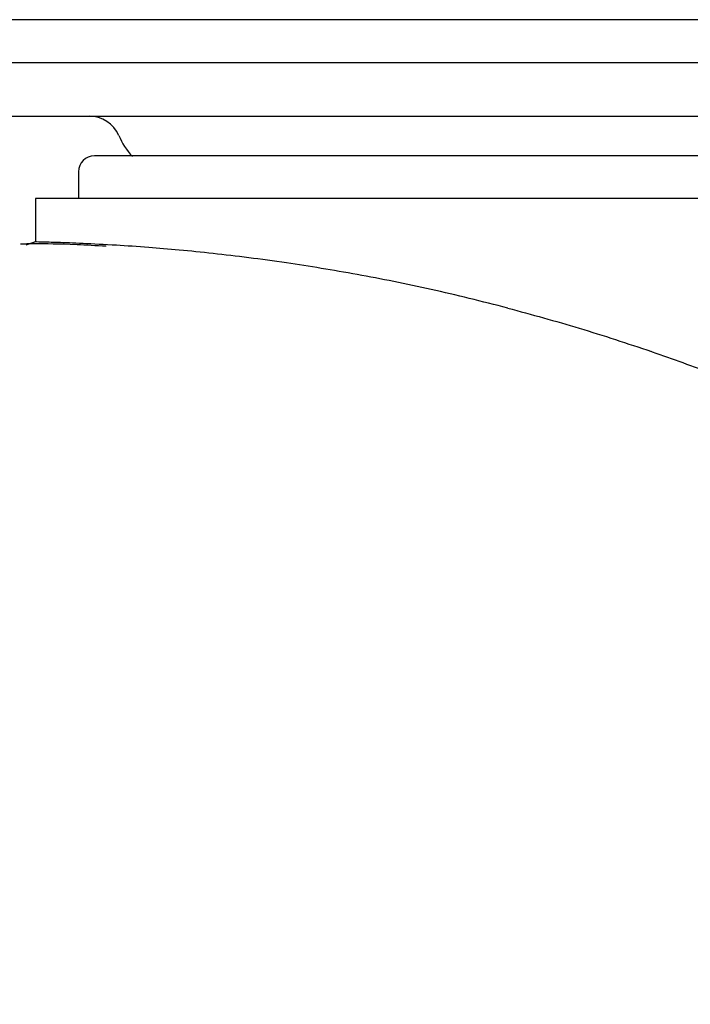
# Model space of a CAD drawing. Units: millimetres. Extents: x 0 to 210, y 0 to 297.
# Drawn here: x 124 to 127, y 225 to 229 of the extents above; entities that cross this region are included whole.
import ezdxf

# ---------------------------------------------------------------- set-up
doc = ezdxf.new("R2010")
doc.units = ezdxf.units.MM
doc.styles.add('SLDTEXTSTYLE0', font='TXT', dxfattribs={"width": 0.75})
doc.dimstyles.new('SLDDIMSTYLE2', dxfattribs={"dimtxt": 3.5, "dimasz": 3.302, "dimexe": 0, "dimexo": 0.0625, "dimgap": 0.875, "dimtad": 1, "dimlfac": 10, "dimrnd": 1e-09, "dimzin": 12, "dimdsep": 46, "dimtxsty": 'SLDTEXTSTYLE0', "dimsah": 1, "dimcen": 0, "dimadec": 0, "dimazin": 3, "dimtfac": 1, "dimtmove": 0, "dimatfit": 3, "dimfxl": 0, "dimfrac": 2, "dimtolj": 1, "dimtzin": 12, "dimarcsym": 0})

# ---------------------------------------------------------------- blocks, each defined once
blk = doc.blocks.new('_D_4')
at = {"color": 7, "linetype": 'Continuous', "lineweight": 0}
for p, q in [((136.1308, 222.2389), (141.63, 225.4139)), ((125.3055, 215.9889), (136.1308, 222.2389)), ((125.3055, 215.9889), (112.8191, 208.7798))]:
    blk.add_line(p, q, dxfattribs=at)
at = {"color": 7, "linetype": 'Continuous', "lineweight": 18}
for points in [[(136.1308, 222.2389), (139.2404, 223.4568), (138.7404, 224.3229)], [(125.3055, 215.9889), (122.1958, 214.7709), (122.6958, 213.9048)]]:
    blk.add_solid(points, dxfattribs=at)
at = {"color": 7, "linetype": 'Continuous', "lineweight": 18, "insert": (110.5814, 212.6557), "char_height": 3.5, "attachment_point": 1, "rotation": 30, "style": 'SLDTEXTSTYLE0'}
blk.add_mtext('125', dxfattribs=at)

msp = doc.modelspace()

# ---------------------------------------------------------------- linework, layer by layer
at = {"color": 7, "linetype": 'Continuous', "lineweight": 25}
for p, q in [((126.6896, 229.1989), (122.1905, 229.1989)), ((136.6202, 229.1989), (126.6896, 229.1989)), ((122.1681, 228.9989), (131.8681, 228.9989)), ((122.4681, 228.7489), (130.9681, 228.7489)), ((124.1681, 228.4889), (124.1681, 228.3639)), ((123.9681, 228.3639), (123.9681, 228.1617)), ((126.7181, 228.3639), (123.9681, 228.3639)), ((129.4681, 228.3639), (126.7181, 228.3639)), ((123.924, 228.1489), (123.965, 228.1618)), ((126.8445, 227.6498), (126.8419, 227.6507))]:
    msp.add_line(p, q, dxfattribs=at)
for centre, radius, start, end in [((124.2181, 228.5989), 0.15, 23.5782, 90), ((124.6764, 228.7989), 0.35, 203.5782, 222.8275), ((124.2431, 228.4889), 0.075, 90, 180)]:
    msp.add_arc(centre, radius, start, end, dxfattribs=at)
for points, knots in [([(129.1931, 228.5639), (129.1851, 228.5639), (129.1687, 228.5639), (129.0545, 228.5639), (128.9196, 228.5639), (128.7494, 228.5639), (128.4807, 228.5639), (128.1497, 228.5639), (127.8586, 228.5639), (127.5611, 228.5639), (127.18, 228.5639), (126.7181, 228.5639), (126.2563, 228.5639), (125.8752, 228.5639), (125.5777, 228.5639), (125.2866, 228.5639), (124.9555, 228.5639), (124.6868, 228.5639), (124.5166, 228.5639), (124.3818, 228.5639), (124.2676, 228.5639), (124.2511, 228.5639), (124.2431, 228.5639)], [0, 0, 0, 0, 0.058239, 0.119966, 0.152151, 0.184342, 0.25, 0.315658, 0.347843, 0.380034, 0.441761, 0.5, 0.558239, 0.619966, 0.652151, 0.684342, 0.75, 0.815658, 0.847842, 0.880034, 0.941761, 1, 1, 1, 1]), ([(124.2973, 228.1414), (124.2501, 228.144), (124.1013, 228.1524), (123.9524, 228.153), (123.9155, 228.1521), (123.897, 228.1516)], [0, 0, 0, 0, 0.188178, 0.593838, 1, 1, 1, 1]), ([(124.3449, 228.1463), (124.2903, 228.1493), (124.1813, 228.1553), (124.0658, 228.1593), (123.9924, 228.1613), (123.9601, 228.1619), (123.9645, 228.1618), (123.9651, 228.1618)], [0, 0, 0, 0, 0.241272, 0.482513, 0.723202, 0.963862, 1, 1, 1, 1]), ([(126.1714, 227.8536), (126.0513, 227.8836), (125.8112, 227.9437), (125.4633, 228.0126), (125.1175, 228.0692), (124.7857, 228.1108), (124.5241, 228.1346), (124.3937, 228.1431), (124.3449, 228.1463)], [0, 0, 0, 0, 0.163189, 0.326391, 0.492974, 0.684566, 0.881692, 1, 1, 1, 1]), ([(126.1714, 227.8536), (126.2825, 227.8233), (126.5061, 227.7624), (126.7295, 227.6881), (126.8419, 227.6507)], [0, 0, 0, 0, 0.4969919, 1, 1, 1, 1]), ([(126.8445, 227.6498), (126.94, 227.6159), (127.1337, 227.5473), (127.4235, 227.431), (127.717, 227.3026), (128.0131, 227.1604), (128.3112, 227.0042), (128.6044, 226.8369), (128.8953, 226.6568), (129.1868, 226.4615), (129.4866, 226.2436), (129.7926, 226.0018), (130.1152, 225.724), (130.4542, 225.4033), (130.7999, 225.0401), (131.1339, 224.6487), (131.4526, 224.2312), (131.7467, 223.7976), (132.0104, 223.3578), (132.231, 222.9421), (132.4169, 222.5472), (132.5742, 222.1715), (132.7112, 221.8007), (132.8687, 221.3144), (133.0243, 220.7089), (133.155, 219.9835), (133.1943, 219.5003), (133.2137, 219.2619)], [0, 0, 0, 0, 0.027208, 0.055145, 0.083813, 0.113212, 0.143341, 0.174201, 0.203852, 0.235272, 0.26846, 0.303416, 0.340084, 0.382848, 0.428827, 0.474807, 0.521099, 0.569963, 0.61556, 0.658837, 0.696356, 0.732806, 0.768187, 0.802499, 0.870024, 0.935856, 1, 1, 1, 1])]:
    msp.add_open_spline(points, degree=3, knots=knots, dxfattribs=at)

# ---------------------------------------------------------------- dimensions: what is measured, and where the dimension line sits
at = {"color": 7, "linetype": 'Continuous', "lineweight": 18}
dim = msp.add_diameter_dim_2p(p1=(125.3055, 215.9889), p2=(136.1308, 222.2389), dimstyle='SLDDIMSTYLE2', override={"dimpost": '<>'}, dxfattribs=at)
dim.commit()
dim.dimension.update_dxf_attribs({"geometry": '_D_4', "text_midpoint": (115.9859, 210.6082), "dimtype": 163})

doc.saveas('drawing.dxf')
